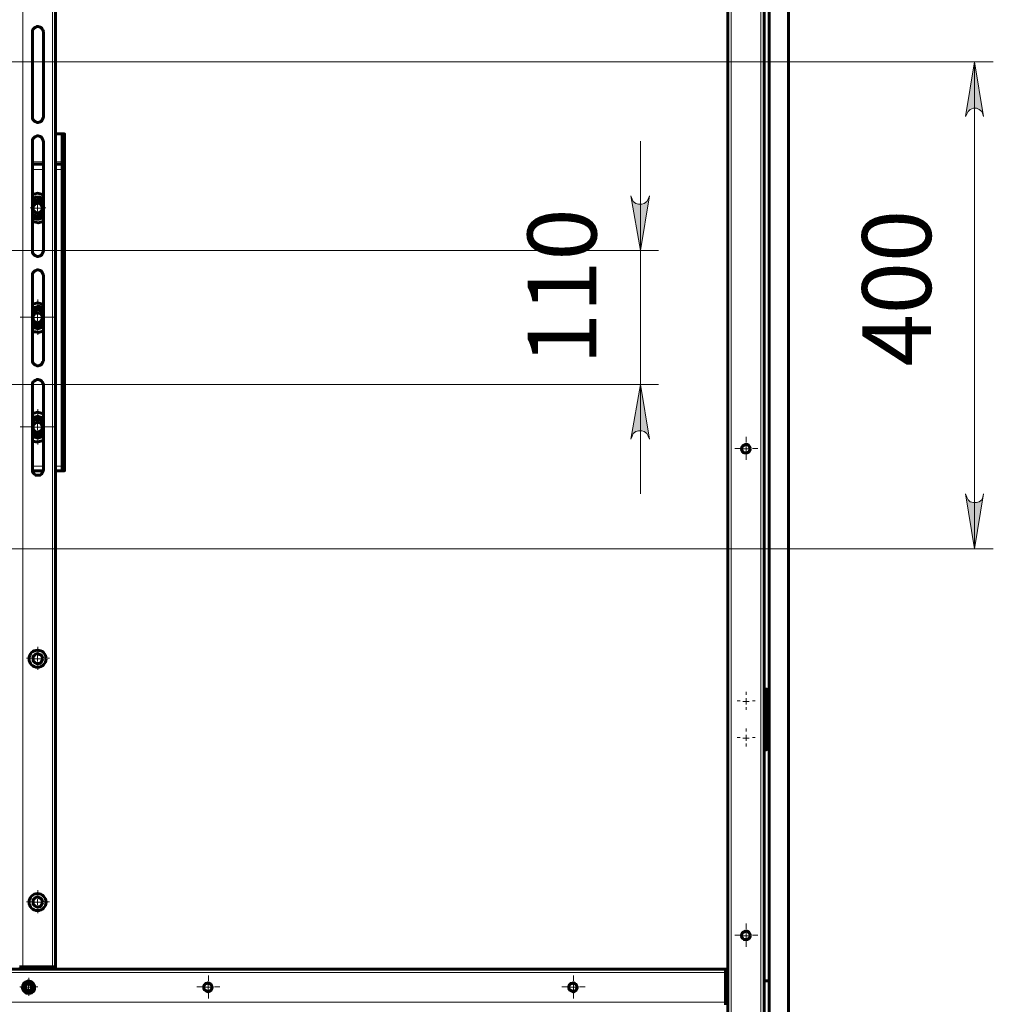
# Model space of a CAD drawing. Units: millimetres. Extents: x 2.5 to 17.7, y 2.2 to 13.
# Drawn here: x 15.6 to 17.7, y 8.2 to 10.3 of the extents above; entities that cross this region are included whole.
import ezdxf

# ---------------------------------------------------------------- set-up
doc = ezdxf.new("R2010")
doc.units = ezdxf.units.MM
for name, color, linetype in [('PDF _Геометрия', 7, 'Continuous'), ('PDF _Сплошная заливка', 7, 'Continuous'), ('PDF _Текст', 7, 'Continuous')]:
    doc.layers.add(name, color=color, linetype=linetype)
doc.styles.add('PDF Arial', font='arial.ttf')

msp = doc.modelspace()

# ---------------------------------------------------------------- hatches: boundary and pattern name
at = {"layer": 'PDF _Сплошная заливка', "transparency": 33554559}
h = msp.add_hatch(color=256, dxfattribs=at)
h.paths.add_polyline_path([(5.3967, 11.4741), (5.3954, 11.4811), (5.3926, 11.4866), (5.387, 11.4908), (5.3815, 11.4936), (5.3745, 11.4936), (5.3676, 11.4908), (5.3634, 11.4866), (5.3606, 11.4811), (5.3579, 11.4741), (5.3773, 11.5922)], flags=0)
h.paths.add_polyline_path([(5.3579, 11.2644), (5.3606, 11.2575), (5.3634, 11.2519), (5.3676, 11.2477), (5.3745, 11.2464), (5.3815, 11.2464), (5.387, 11.2477), (5.3926, 11.2519), (5.3954, 11.2575), (5.3967, 11.2644), (5.3773, 11.1464)], flags=0)
h.paths.add_polyline_path([(7.5676, 11.4214), (7.569, 11.4158), (7.5717, 11.4102), (7.5773, 11.4061), (7.5829, 11.4033), (7.5898, 11.4033), (7.5954, 11.4061), (7.6009, 11.4102), (7.6037, 11.4158), (7.6065, 11.4214), (7.587, 11.3033)], flags=0)
h.paths.add_polyline_path([(7.6065, 11.0283), (7.6037, 11.0352), (7.6009, 11.0408), (7.5954, 11.045), (7.5898, 11.0464), (7.5829, 11.0464), (7.5773, 11.045), (7.5717, 11.0408), (7.569, 11.0352), (7.5676, 11.0283), (7.587, 11.1464)], flags=0)
h.paths.add_polyline_path([(16.9023, 9.9241), (16.9051, 9.9172), (16.9079, 9.9116), (16.9134, 9.9075), (16.919, 9.9061), (16.9259, 9.9061), (16.9315, 9.9075), (16.937, 9.9116), (16.9398, 9.9172), (16.9426, 9.9241), (16.9231, 9.8061)], flags=0)
h.paths.add_polyline_path([(16.9426, 9.3991), (16.9398, 9.4061), (16.937, 9.4116), (16.9315, 9.4158), (16.9259, 9.4172), (16.919, 9.4172), (16.9134, 9.4158), (16.9079, 9.4116), (16.9051, 9.4061), (16.9023, 9.3991), (16.9231, 9.5172)], flags=0)
h = msp.add_hatch(color=256, dxfattribs=at)
h.paths.add_polyline_path([(17.6634, 10.095), (17.662, 10.1005), (17.6592, 10.1061), (17.6537, 10.1102), (17.6481, 10.113), (17.6412, 10.113), (17.6342, 10.1102), (17.6301, 10.1061), (17.6273, 10.1005), (17.6245, 10.095), (17.644, 10.213)], flags=0)
h.paths.add_polyline_path([(17.6245, 9.2811), (17.6273, 9.2741), (17.6301, 9.2686), (17.6342, 9.2644), (17.6412, 9.263), (17.6481, 9.263), (17.6537, 9.2644), (17.6592, 9.2686), (17.662, 9.2741), (17.6634, 9.2811), (17.644, 9.163)], flags=0)

# ---------------------------------------------------------------- linework, layer by layer
at = {"layer": 'PDF _Геометрия', "lineweight": 60}
for points in [[(12.1134, 5.895), (12.1134, 11.7769), (12.1565, 11.7769), (17.2009, 11.7769), (17.2426, 11.7769), (17.2426, 5.895)], [(17.2009, 5.895), (17.2009, 11.7769)], [(17.1898, 6.0422), (17.1898, 11.6602)], [(17.112, 11.5977), (17.112, 8.2491)], [(15.662, 11.5825), (15.662, 8.2644), (15.662, 8.263), (15.662, 8.2616), (15.662, 8.2602), (15.6606, 8.2602), (15.6606, 8.2589), (15.6592, 8.2575), (15.6579, 8.2575), (15.6565, 8.2561), (15.6551, 8.2561), (15.5912, 8.2561)], [(15.6759, 10.0575), (15.662, 10.0575)], [(15.6759, 10.0575), (15.6759, 10.0575)], [(15.6356, 9.9922), (15.612, 9.9922)], [(15.6759, 9.9922), (15.662, 9.9922)], [(15.6759, 9.9811), (15.6759, 9.3408), (15.6759, 9.3394), (15.6759, 9.3366), (15.6759, 9.3352), (15.6759, 9.3339), (15.6759, 9.3325), (15.6759, 9.3311), (15.662, 9.3311)], [(15.6815, 9.9866), (15.6815, 9.3408), (15.6815, 9.3394), (15.6815, 9.3366), (15.6815, 9.3352), (15.6815, 9.3339), (15.6815, 9.3325), (15.6815, 9.3311), (15.6759, 9.3311), (15.6759, 9.3325), (15.6759, 9.3339), (15.6759, 9.3352), (15.6759, 9.3366), (15.6759, 9.3394), (15.6759, 9.3408), (15.6759, 9.9866)], [(15.6356, 9.9269), (15.6329, 9.9269), (15.6287, 9.9283), (15.6231, 9.9297), (15.6176, 9.9283), (15.612, 9.9269)], [(15.6356, 9.9186), (15.6329, 9.92), (15.6273, 9.9214), (15.6231, 9.9214), (15.619, 9.9214), (15.6134, 9.9186), (15.612, 9.9186)], [(15.612, 9.9116), (15.6134, 9.913), (15.619, 9.9144), (15.6273, 9.9172), (15.6315, 9.913), (15.6356, 9.9102)], [(15.6356, 9.9089), (15.6342, 9.9089), (15.6315, 9.9116), (15.6287, 9.913), (15.6245, 9.9144), (15.6204, 9.9144), (15.6162, 9.913), (15.6134, 9.9102), (15.612, 9.9089)], [(15.612, 9.8866), (15.6148, 9.8839), (15.6176, 9.8825), (15.6217, 9.8811), (15.6259, 9.8811), (15.6301, 9.8825), (15.6329, 9.8852), (15.6356, 9.8866)], [(15.6356, 9.8839), (15.6329, 9.8825), (15.6287, 9.8811), (15.619, 9.8783), (15.6162, 9.8825), (15.612, 9.8852)], [(15.612, 9.8769), (15.6162, 9.8755), (15.6217, 9.8741), (15.6259, 9.8741), (15.6301, 9.8755), (15.6342, 9.8769), (15.6356, 9.8769)], [(15.612, 9.8686), (15.6134, 9.8686), (15.619, 9.8672), (15.6245, 9.8658), (15.6301, 9.8672), (15.6342, 9.8686), (15.6356, 9.8686)], [(15.6356, 9.6908), (15.6329, 9.6908), (15.6287, 9.6922), (15.6231, 9.6936), (15.6176, 9.6922), (15.612, 9.6908)], [(15.6356, 9.6825), (15.6329, 9.6839), (15.6273, 9.6852), (15.6231, 9.6852), (15.619, 9.6839), (15.6134, 9.6825), (15.612, 9.6825)], [(15.612, 9.6755), (15.6134, 9.6755), (15.619, 9.6783), (15.6273, 9.6811), (15.6315, 9.6769), (15.6356, 9.6741)], [(15.6356, 9.6727), (15.6342, 9.6727), (15.6315, 9.6755), (15.6287, 9.6769), (15.6245, 9.6783), (15.6204, 9.6769), (15.6162, 9.6769), (15.6134, 9.6741), (15.612, 9.6727)], [(15.612, 9.6505), (15.6148, 9.6477), (15.6176, 9.6464), (15.6217, 9.645), (15.6259, 9.645), (15.6301, 9.6464), (15.6329, 9.6491), (15.6356, 9.6505)], [(15.6356, 9.6477), (15.6329, 9.6464), (15.6287, 9.645), (15.619, 9.6422), (15.6162, 9.645), (15.612, 9.6491)], [(15.612, 9.6408), (15.6162, 9.6394), (15.6217, 9.638), (15.6259, 9.638), (15.6301, 9.6394), (15.6342, 9.6408), (15.6356, 9.6408)], [(15.612, 9.6325), (15.6134, 9.6311), (15.619, 9.6311), (15.6245, 9.6297), (15.6301, 9.6311), (15.6342, 9.6325), (15.6356, 9.6325)], [(15.6356, 9.4547), (15.6329, 9.4547), (15.6287, 9.4561), (15.6231, 9.4575), (15.6176, 9.4561), (15.612, 9.4547)], [(15.6356, 9.445), (15.6329, 9.4464), (15.6273, 9.4477), (15.6231, 9.4491), (15.619, 9.4477), (15.6134, 9.4464), (15.612, 9.445)], [(15.612, 9.4394), (15.6134, 9.4394), (15.619, 9.4422), (15.6273, 9.445), (15.6315, 9.4408), (15.6356, 9.438)], [(15.6356, 9.4366), (15.6342, 9.4366), (15.6315, 9.4394), (15.6287, 9.4408), (15.6245, 9.4408), (15.6204, 9.4408), (15.6162, 9.4408), (15.6134, 9.438), (15.612, 9.4366)], [(15.612, 9.4144), (15.6148, 9.4116), (15.6176, 9.4102), (15.6217, 9.4089), (15.6259, 9.4089), (15.6301, 9.4102), (15.6329, 9.413), (15.6356, 9.4144)], [(15.6356, 9.4116), (15.6329, 9.4102), (15.6287, 9.4089), (15.619, 9.4061), (15.6162, 9.4089), (15.612, 9.413)], [(15.612, 9.4047), (15.6162, 9.4033), (15.6217, 9.4019), (15.6259, 9.4019), (15.6301, 9.4033), (15.6342, 9.4047), (15.6356, 9.4047)], [(15.612, 9.3964), (15.6134, 9.395), (15.619, 9.3936), (15.6245, 9.3936), (15.6301, 9.395), (15.6342, 9.3964), (15.6356, 9.3964)], [(15.6342, 9.3311), (15.612, 9.3311)], [(17.1898, 8.8602), (17.1926, 8.8602), (17.194, 8.8602), (17.1954, 8.8602), (17.1954, 8.7297), (17.194, 8.7297), (17.1926, 8.7297), (17.1898, 8.7297)], [(17.2009, 8.8339), (17.1954, 8.8339)], [(17.1954, 8.7547), (17.2009, 8.7547)], [(13.7648, 8.2561), (15.5912, 8.2561), (15.5898, 8.2575), (15.5884, 8.2575), (15.587, 8.2575), (15.5856, 8.2589), (15.5856, 8.2602), (15.5842, 8.2602)], [(15.5842, 8.2616), (15.5856, 8.2616), (15.587, 8.2616), (15.5884, 8.2616), (15.5898, 8.2616), (15.5912, 8.2616), (15.6551, 8.2616), (15.6565, 8.2616), (15.6579, 8.2616), (15.6592, 8.2616), (15.6606, 8.2616), (15.662, 8.2616), (15.662, 8.263), (15.662, 8.2644)], [(15.6579, 8.2616), (15.6565, 8.2616), (15.6565, 8.2602), (15.6551, 8.2602), (15.5912, 8.2602), (15.5898, 8.2616), (15.5884, 8.2616)], [(15.612, 8.2616), (15.612, 8.2602)], [(15.6356, 8.2602), (15.6356, 8.2616)], [(15.6551, 8.2561), (17.1037, 8.2561), (17.1051, 8.2561), (17.1065, 8.2561), (17.1079, 8.2561), (17.1079, 8.2547), (17.1092, 8.2547), (17.1106, 8.2533), (17.1106, 8.2519), (17.1106, 8.2505), (17.112, 8.2505), (17.112, 8.2491), (17.112, 8.1852), (17.1106, 8.1839), (17.1106, 8.1825), (17.1106, 8.1811), (17.1092, 8.1797)], [(17.1065, 8.1797), (17.1065, 8.1811), (17.1065, 8.1825), (17.1065, 8.1839), (17.1065, 8.1852), (17.1065, 8.2491), (17.1065, 8.2505), (17.1065, 8.2519), (17.1065, 8.2533), (17.1065, 8.2547), (17.1065, 8.2561), (17.1051, 8.2561), (17.1037, 8.2561)], [(17.1065, 8.2519), (17.1065, 8.2505), (17.1079, 8.2505), (17.1079, 8.2491), (17.1079, 8.1852), (17.1079, 8.1839), (17.1065, 8.1839), (17.1065, 8.1825)], [(17.1065, 8.2311), (17.1079, 8.2311)], [(17.1079, 8.2297), (17.1065, 8.2297)], [(17.1898, 8.2311), (17.2009, 8.2311)], [(17.1065, 8.2061), (17.1079, 8.2061)], [(17.112, 8.1852), (17.112, 6.0422)]]:
    msp.add_lwpolyline(points, dxfattribs=at)
at = {"layer": 'PDF _Геометрия', "lineweight": 20}
for points in [[(17.119, 11.663), (17.119, 6.0408), (17.119, 6.0394)], [(17.1829, 11.663), (17.1829, 6.0408), (17.1829, 6.0394)], [(15.5912, 11.5852), (15.5912, 8.2616)], [(15.6551, 11.5852), (15.6551, 8.2616)], [(15.4467, 10.213), (17.6842, 10.213)], [(17.644, 10.213), (17.644, 9.163)], [(16.9231, 9.2811), (16.9231, 9.5172), (16.9231, 9.8061), (16.9231, 10.0422)], [(15.6356, 9.9977), (15.612, 9.9977)], [(15.6356, 9.9811), (15.612, 9.9811)], [(15.6759, 9.9977), (15.662, 9.9977)], [(15.6759, 9.9811), (15.662, 9.9811)], [(15.612, 9.9172), (15.6162, 9.9186), (15.6204, 9.92), (15.6259, 9.92), (15.6301, 9.9186), (15.6342, 9.9172), (15.6356, 9.9172)], [(15.6108, 9.8984), (15.6069, 9.8984)], [(15.6162, 9.8977), (15.6231, 9.8977), (15.6231, 9.9047)], [(15.6301, 9.8977), (15.6231, 9.8977), (15.6231, 9.8908)], [(15.624, 9.9116), (15.624, 9.9155)], [(15.6371, 9.8984), (15.641, 9.8984)], [(15.6356, 9.8783), (15.6342, 9.8783), (15.6301, 9.8769), (15.6259, 9.8755), (15.6217, 9.8755), (15.6162, 9.8769), (15.612, 9.8783)], [(15.624, 9.8853), (15.624, 9.8814)], [(14.8454, 9.8061), (16.962, 9.8061)], [(15.612, 9.6811), (15.6162, 9.6825), (15.6204, 9.6839), (15.6259, 9.6839), (15.6301, 9.6825), (15.6342, 9.6811), (15.6356, 9.6811)], [(15.624, 9.6753), (15.624, 9.7003)], [(15.6108, 9.6622), (15.5859, 9.6622)], [(15.6162, 9.6616), (15.6231, 9.6616), (15.6231, 9.6686)], [(15.6371, 9.6622), (15.662, 9.6622)], [(15.6356, 9.6422), (15.6342, 9.6422), (15.6301, 9.6408), (15.6259, 9.6394), (15.6217, 9.6394), (15.6162, 9.6408), (15.612, 9.6422)], [(15.6301, 9.6616), (15.6231, 9.6616), (15.6231, 9.6547)], [(15.624, 9.6491), (15.624, 9.6242)], [(14.8454, 9.5172), (16.962, 9.5172)], [(15.624, 9.4391), (15.624, 9.4641)], [(15.612, 9.4436), (15.612, 9.445), (15.6162, 9.4464), (15.6204, 9.4477), (15.6259, 9.4477), (15.6301, 9.4464), (15.6342, 9.445), (15.6356, 9.4436)], [(15.6162, 9.4255), (15.6231, 9.4255), (15.6231, 9.4325)], [(15.6108, 9.426), (15.5859, 9.426)], [(15.6301, 9.4255), (15.6231, 9.4255), (15.6231, 9.4186)], [(15.624, 9.4129), (15.624, 9.3879)], [(15.6371, 9.426), (15.662, 9.426)], [(15.6356, 9.4061), (15.6342, 9.4061), (15.6301, 9.4047), (15.6259, 9.4033), (15.6217, 9.4033), (15.6162, 9.4033), (15.612, 9.4061)], [(17.1515, 9.3925), (17.1515, 9.4043)], [(17.1384, 9.3794), (17.1266, 9.3794)], [(17.144, 9.3783), (17.1509, 9.3783), (17.1509, 9.3852)], [(17.1579, 9.3783), (17.1509, 9.3783), (17.1509, 9.3727)], [(17.1515, 9.3663), (17.1515, 9.3545)], [(17.1647, 9.3794), (17.1765, 9.3794)], [(15.6356, 9.3408), (15.612, 9.3408)], [(15.662, 9.3408), (15.6759, 9.3408), (15.6815, 9.3408)], [(15.4467, 9.163), (17.6842, 9.163)], [(15.624, 8.9398), (15.624, 8.9516)], [(15.6108, 8.9267), (15.599, 8.9267)], [(15.6162, 8.9255), (15.6231, 8.9255), (15.6231, 8.9325)], [(15.6301, 8.9255), (15.6231, 8.9255), (15.6231, 8.92)], [(15.6371, 8.9267), (15.6489, 8.9267)], [(15.624, 8.9135), (15.624, 8.9017)], [(17.1384, 8.8348), (17.1321, 8.8348)], [(17.144, 8.8339), (17.1509, 8.8339), (17.1509, 8.8408)], [(17.1579, 8.8339), (17.1509, 8.8339), (17.1509, 8.8269)], [(17.1515, 8.8479), (17.1515, 8.8542)], [(17.1647, 8.8348), (17.1709, 8.8348)], [(17.1515, 8.8217), (17.1515, 8.8154)], [(17.1515, 8.7692), (17.1515, 8.7755)], [(17.1384, 8.756), (17.1321, 8.756)], [(17.144, 8.7547), (17.1509, 8.7547), (17.1509, 8.7616)], [(17.1579, 8.7547), (17.1509, 8.7547), (17.1509, 8.7491)], [(17.1647, 8.756), (17.1709, 8.756)], [(17.1515, 8.7429), (17.1515, 8.7366)], [(15.624, 8.4148), (15.624, 8.4266)], [(15.6108, 8.4017), (15.599, 8.4017)], [(15.6162, 8.4005), (15.6231, 8.4005), (15.6231, 8.4075)], [(15.6301, 8.4005), (15.6231, 8.4005), (15.6231, 8.395)], [(15.624, 8.3886), (15.624, 8.3768)], [(15.6371, 8.4017), (15.6489, 8.4017)], [(17.1515, 8.3427), (17.1515, 8.3545)], [(17.1384, 8.3295), (17.1266, 8.3295)], [(17.144, 8.3283), (17.1509, 8.3283), (17.1509, 8.3352)], [(17.1579, 8.3283), (17.1509, 8.3283), (17.1509, 8.3227)], [(17.1647, 8.3295), (17.1765, 8.3295)], [(17.1515, 8.3164), (17.1515, 8.3046)], [(17.1065, 8.2491), (12.2509, 8.2491)], [(15.9914, 8.2311), (15.9914, 8.2429)], [(16.7788, 8.2311), (16.7788, 8.2429)], [(17.1122, 8.2574), (17.1043, 8.2574)], [(15.5912, 8.218), (15.5849, 8.218)], [(15.5967, 8.2172), (15.6037, 8.2172), (15.6037, 8.2241)], [(15.6043, 8.2311), (15.6043, 8.2374)], [(15.6174, 8.218), (15.6237, 8.218)], [(15.9783, 8.218), (15.9665, 8.218)], [(15.9842, 8.2172), (15.9912, 8.2172), (15.9912, 8.2241)], [(16.0045, 8.218), (16.0164, 8.218)], [(16.7657, 8.218), (16.7539, 8.218)], [(16.7717, 8.2172), (16.7787, 8.2172), (16.7787, 8.2241)], [(16.792, 8.218), (16.8038, 8.218)], [(15.6106, 8.2172), (15.6037, 8.2172), (15.6037, 8.2102)], [(15.6043, 8.2049), (15.6043, 8.1986)], [(15.9967, 8.2172), (15.9912, 8.2172), (15.9912, 8.2102)], [(15.9914, 8.2049), (15.9914, 8.1931)], [(16.7842, 8.2172), (16.7787, 8.2172), (16.7787, 8.2102)], [(16.7788, 8.2049), (16.7788, 8.1931)], [(17.1065, 8.1852), (12.2509, 8.1852)]]:
    msp.add_lwpolyline(points, dxfattribs=at)
at = {"layer": 'PDF _Геометрия', "lineweight": 60}
for points in [[(15.6356, 10.2783), (15.6342, 10.2811), (15.6329, 10.2839), (15.6315, 10.2866), (15.6287, 10.288), (15.6245, 10.2894), (15.6217, 10.2894), (15.619, 10.288), (15.6162, 10.2866), (15.6134, 10.2839), (15.612, 10.2811), (15.612, 10.2783), (15.612, 10.0936), (15.612, 10.0908), (15.6134, 10.088), (15.6162, 10.0852), (15.619, 10.0839), (15.6217, 10.0825), (15.6245, 10.0825), (15.6287, 10.0839), (15.6315, 10.0852), (15.6329, 10.088), (15.6342, 10.0908), (15.6356, 10.0936)], [(15.6356, 10.0408), (15.6342, 10.045), (15.6329, 10.0477), (15.6315, 10.0505), (15.6287, 10.0519), (15.6245, 10.0533), (15.6217, 10.0533), (15.619, 10.0519), (15.6162, 10.0505), (15.6134, 10.0477), (15.612, 10.045), (15.612, 10.0408), (15.612, 9.8047), (15.612, 9.8019), (15.6134, 9.7991), (15.6162, 9.7964), (15.619, 9.795), (15.6217, 9.7936), (15.6245, 9.7936), (15.6287, 9.795), (15.6315, 9.7964), (15.6329, 9.7991), (15.6342, 9.8019), (15.6356, 9.8047)], [(15.6759, 10.0575), (15.6759, 10.0561), (15.6759, 10.0533), (15.6759, 10.0491), (15.6759, 10.045), (15.6759, 10.0394), (15.6759, 10.0339), (15.6759, 10.0269), (15.6759, 10.02), (15.6759, 10.0116), (15.6759, 10.0033), (15.6759, 9.995), (15.6759, 9.9866), (15.6815, 9.9866), (15.6815, 9.995), (15.6815, 10.0033), (15.6815, 10.0116), (15.6815, 10.02), (15.6815, 10.0269), (15.6815, 10.0339), (15.6815, 10.0394), (15.6815, 10.045), (15.6815, 10.0491), (15.6815, 10.0533), (15.6815, 10.0561), (15.6815, 10.0575)], [(15.6273, 9.9075), (15.6301, 9.9061), (15.6315, 9.9033), (15.6329, 9.9005), (15.6342, 9.8977), (15.6329, 9.895), (15.6315, 9.8922), (15.6301, 9.8894), (15.6273, 9.888), (15.6245, 9.8866), (15.6204, 9.888), (15.6176, 9.8894), (15.6148, 9.8908), (15.6134, 9.8936), (15.6134, 9.8964), (15.6134, 9.8991), (15.6134, 9.9019), (15.6162, 9.9047), (15.6176, 9.9075), (15.6217, 9.9075), (15.6245, 9.9089)], [(15.6356, 9.7533), (15.6356, 9.5686), (15.6342, 9.5658), (15.6329, 9.563), (15.6315, 9.5602), (15.6287, 9.5589), (15.6245, 9.5575), (15.6217, 9.5575), (15.619, 9.5589), (15.6162, 9.5602), (15.6134, 9.563), (15.612, 9.5658), (15.612, 9.5686), (15.612, 9.7533), (15.612, 9.7561), (15.6134, 9.7589), (15.6162, 9.7616), (15.619, 9.763), (15.6217, 9.7644), (15.6245, 9.7644), (15.6287, 9.763), (15.6315, 9.7616), (15.6329, 9.7589), (15.6342, 9.7561)], [(15.6273, 9.6714), (15.6301, 9.67), (15.6315, 9.6672), (15.6329, 9.6644), (15.6342, 9.6616), (15.6329, 9.6589), (15.6315, 9.6561), (15.6301, 9.6533), (15.6273, 9.6519), (15.6245, 9.6505), (15.6204, 9.6519), (15.6176, 9.6519), (15.6148, 9.6547), (15.6134, 9.6575), (15.6134, 9.6602), (15.6134, 9.663), (15.6134, 9.6658), (15.6162, 9.6686), (15.6176, 9.6714), (15.6217, 9.6714), (15.6245, 9.6714)], [(15.6356, 9.5172), (15.6356, 9.3325), (15.6342, 9.3297), (15.6329, 9.3269), (15.6315, 9.3241), (15.6287, 9.3214), (15.6245, 9.3214), (15.6217, 9.3214), (15.619, 9.3214), (15.6162, 9.3241), (15.6134, 9.3269), (15.612, 9.3297), (15.612, 9.3325), (15.612, 9.5172), (15.612, 9.52), (15.6134, 9.5227), (15.6162, 9.5255), (15.619, 9.5269), (15.6217, 9.5283), (15.6245, 9.5283), (15.6287, 9.5269), (15.6315, 9.5255), (15.6329, 9.5227), (15.6342, 9.52)], [(15.6273, 9.4352), (15.6301, 9.4339), (15.6315, 9.4311), (15.6329, 9.4283), (15.6342, 9.4255), (15.6329, 9.4227), (15.6315, 9.4186), (15.6301, 9.4172), (15.6273, 9.4158), (15.6245, 9.4144), (15.6204, 9.4144), (15.6176, 9.4158), (15.6148, 9.4186), (15.6134, 9.4214), (15.6134, 9.4241), (15.6134, 9.4269), (15.6134, 9.4297), (15.6162, 9.4325), (15.6176, 9.4339), (15.6217, 9.4352), (15.6245, 9.4352)], [(17.1606, 9.3783), (17.1592, 9.3811), (17.1579, 9.3839), (17.1565, 9.3866), (17.1537, 9.388), (17.1495, 9.388), (17.1467, 9.3866), (17.144, 9.3852), (17.1426, 9.3825), (17.1412, 9.3797), (17.1412, 9.3769), (17.1426, 9.3741), (17.144, 9.3714), (17.1467, 9.37), (17.1495, 9.37), (17.1537, 9.37), (17.1565, 9.3714), (17.1579, 9.3727), (17.1592, 9.3755)], [(15.6342, 8.9255), (15.6329, 8.9297), (15.6315, 8.9325), (15.6301, 8.9339), (15.6273, 8.9352), (15.6245, 8.9366), (15.6204, 8.9366), (15.6176, 8.9352), (15.6162, 8.9325), (15.6134, 8.9311), (15.6134, 8.9269), (15.6134, 8.9241), (15.6134, 8.9214), (15.6162, 8.9186), (15.6176, 8.9172), (15.6204, 8.9158), (15.6245, 8.9158), (15.6273, 8.9158), (15.6301, 8.9172), (15.6315, 8.92), (15.6329, 8.9227)], [(15.6342, 8.4005), (15.6329, 8.4047), (15.6315, 8.4075), (15.6301, 8.4089), (15.6273, 8.4102), (15.6245, 8.4116), (15.6204, 8.4116), (15.6176, 8.4102), (15.6162, 8.4089), (15.6134, 8.4061), (15.6134, 8.4019), (15.6134, 8.3991), (15.6134, 8.3964), (15.6162, 8.3936), (15.6176, 8.3922), (15.6204, 8.3908), (15.6245, 8.3908), (15.6273, 8.3908), (15.6301, 8.3922), (15.6315, 8.395), (15.6329, 8.3977)], [(17.1606, 8.3283), (17.1592, 8.3325), (17.1579, 8.3339), (17.1565, 8.3366), (17.1537, 8.338), (17.1495, 8.338), (17.1467, 8.3366), (17.144, 8.3352), (17.1426, 8.3339), (17.1412, 8.3297), (17.1412, 8.3269), (17.1426, 8.3241), (17.144, 8.3227), (17.1467, 8.32), (17.1495, 8.32), (17.1537, 8.32), (17.1565, 8.3214), (17.1579, 8.3227), (17.1592, 8.3255)], [(15.5926, 8.2102), (15.5912, 8.213), (15.5898, 8.2172), (15.5912, 8.22), (15.5926, 8.2241), (15.594, 8.2269), (15.5967, 8.2283), (15.6009, 8.2297), (15.6037, 8.2311), (15.6079, 8.2297), (15.6106, 8.2283), (15.6134, 8.2255), (15.6148, 8.2227), (15.6162, 8.22), (15.6162, 8.2158), (15.6162, 8.213), (15.6148, 8.2089), (15.612, 8.2075), (15.6092, 8.2047), (15.6051, 8.2047), (15.6009, 8.2047), (15.5981, 8.2047), (15.5954, 8.2075)], [(15.5912, 8.2172), (15.5912, 8.2144), (15.5926, 8.2102), (15.5954, 8.2075), (15.5981, 8.2061), (15.6009, 8.2047), (15.6051, 8.2047), (15.6079, 8.2047), (15.6106, 8.2075), (15.6134, 8.2089), (15.6148, 8.2116), (15.6162, 8.2158), (15.6162, 8.2186), (15.6148, 8.2227), (15.6134, 8.2255), (15.6106, 8.2283), (15.6079, 8.2297), (15.6051, 8.2297), (15.6009, 8.2297), (15.5981, 8.2283), (15.5954, 8.2269), (15.5926, 8.2241), (15.5912, 8.2214)], [(15.612, 8.2227), (15.6134, 8.22), (15.6134, 8.2172), (15.612, 8.2144), (15.6106, 8.2116), (15.6092, 8.2089), (15.6065, 8.2075), (15.6037, 8.2075), (15.6009, 8.2089), (15.5981, 8.2102), (15.5954, 8.2116), (15.594, 8.2144), (15.594, 8.2172), (15.594, 8.22), (15.5954, 8.2227), (15.5981, 8.2255), (15.6009, 8.2269), (15.6037, 8.2269), (15.6065, 8.2269), (15.6092, 8.2255)], [(15.6106, 8.2227), (15.6092, 8.2241), (15.6065, 8.2255), (15.6037, 8.2269), (15.6009, 8.2255), (15.5981, 8.2241), (15.5954, 8.2227), (15.5954, 8.22), (15.5954, 8.2158), (15.5954, 8.213), (15.5967, 8.2116), (15.5995, 8.2089), (15.6023, 8.2089), (15.6051, 8.2089), (15.6079, 8.2089), (15.6106, 8.2116), (15.612, 8.2144), (15.612, 8.2172), (15.612, 8.22)], [(15.9815, 8.2172), (15.9815, 8.2144), (15.9829, 8.2116), (15.9856, 8.2102), (15.9884, 8.2089), (15.9912, 8.2075), (15.994, 8.2089), (15.9967, 8.2102), (15.9981, 8.213), (15.9995, 8.2158), (15.9995, 8.2186), (15.9981, 8.2214), (15.9967, 8.2241), (15.994, 8.2255), (15.9912, 8.2269), (15.9884, 8.2255), (15.9856, 8.2255), (15.9829, 8.2227), (15.9815, 8.22)], [(16.769, 8.2172), (16.769, 8.2144), (16.7704, 8.2116), (16.7731, 8.2102), (16.7759, 8.2089), (16.7787, 8.2075), (16.7815, 8.2089), (16.7842, 8.2102), (16.7856, 8.213), (16.787, 8.2158), (16.787, 8.2186), (16.7856, 8.2214), (16.7842, 8.2241), (16.7815, 8.2255), (16.7787, 8.2269), (16.7759, 8.2255), (16.7731, 8.2255), (16.7704, 8.2227), (16.769, 8.22)]]:
    msp.add_lwpolyline(points, close=True, dxfattribs=at)
at = {"layer": 'PDF _Геометрия', "lineweight": 20}
for points in [[(17.6634, 10.095), (17.662, 10.1005), (17.6592, 10.1061), (17.6537, 10.1102), (17.6481, 10.113), (17.6412, 10.113), (17.6342, 10.1102), (17.6301, 10.1061), (17.6273, 10.1005), (17.6245, 10.095), (17.644, 10.213)], [(16.9023, 9.9241), (16.9051, 9.9172), (16.9079, 9.9116), (16.9134, 9.9075), (16.919, 9.9061), (16.9259, 9.9061), (16.9315, 9.9075), (16.937, 9.9116), (16.9398, 9.9172), (16.9426, 9.9241), (16.9231, 9.8061)], [(16.9426, 9.3991), (16.9398, 9.4061), (16.937, 9.4116), (16.9315, 9.4158), (16.9259, 9.4172), (16.919, 9.4172), (16.9134, 9.4158), (16.9079, 9.4116), (16.9051, 9.4061), (16.9023, 9.3991), (16.9231, 9.5172)], [(17.6245, 9.2811), (17.6273, 9.2741), (17.6301, 9.2686), (17.6342, 9.2644), (17.6412, 9.263), (17.6481, 9.263), (17.6537, 9.2644), (17.6592, 9.2686), (17.662, 9.2741), (17.6634, 9.2811), (17.644, 9.163)]]:
    msp.add_lwpolyline(points, close=True, dxfattribs=at)
at = {"layer": 'PDF _Геометрия', "lineweight": 60}
for centre, radius in [((15.6231, 8.9259), 0.0184), ((15.6231, 8.4009), 0.0184), ((15.6038, 8.2172), 0.007)]:
    msp.add_circle(centre, radius, dxfattribs=at)

# ---------------------------------------------------------------- texts
at = {"layer": 'PDF _Текст', "char_height": 0.14864, "attachment_point": 7, "rotation": 90, "style": 'PDF Arial'}
for s, insert in [('110', (16.8749, 9.5594)), ('400', (17.5965, 9.5562))]:
    msp.add_mtext(s, dxfattribs=dict(at, insert=insert))

doc.saveas('drawing.dxf')
